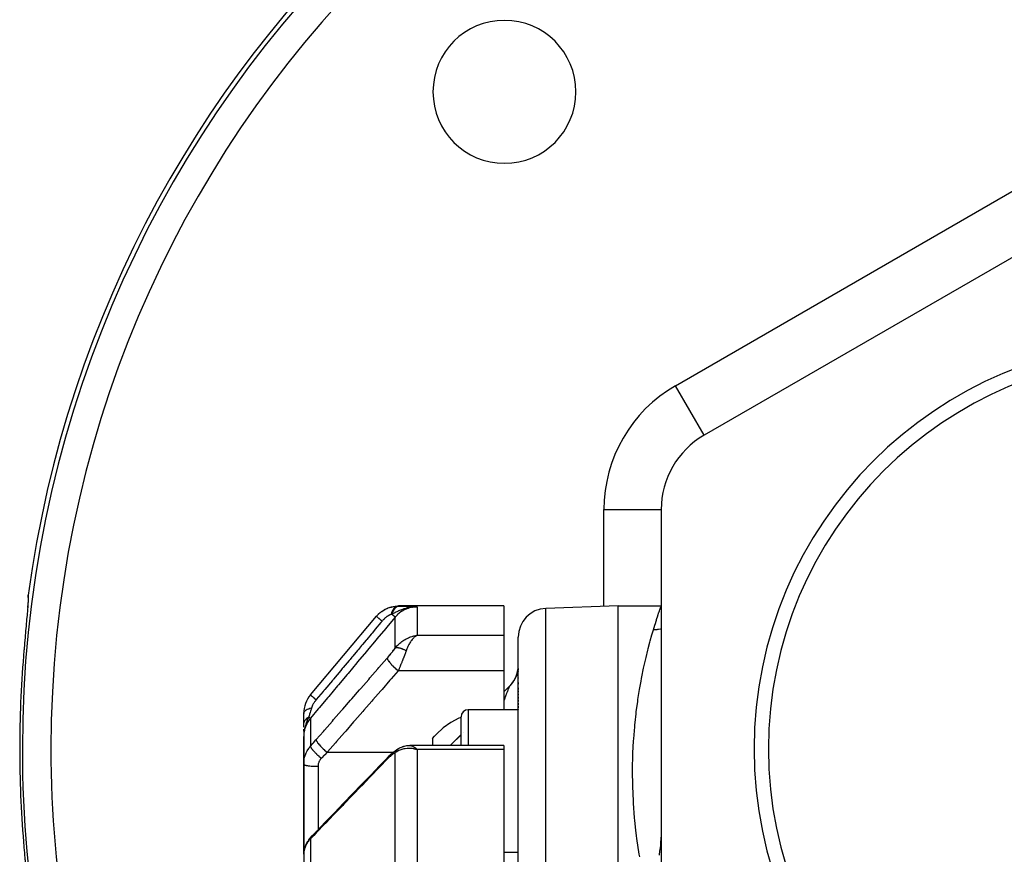
# Model space of a CAD drawing. Units: millimetres. Extents: x -298 to 508, y -338 to 338.
# Drawn here: x -80 to -11, y 33 to 91 of the extents above; entities that cross this region are included whole.
import ezdxf

# ---------------------------------------------------------------- set-up
doc = ezdxf.new("R2010")
doc.units = ezdxf.units.MM
doc.linetypes.add('DASHED', pattern=[9.652, 8.128, -1.524])
doc.layers.add('nevidi', color=4, linetype='DASHED')

msp = doc.modelspace()

# ---------------------------------------------------------------- linework, layer by layer
at = {"color": 2}
for p, q in [((-3, 78.682), (-32, 61.939)), ((-35, 56.743), (-35, 23.257)), ((-79.276, 50.586), (-79.271, 50.527)), ((-46, 50), (-53.373, 50)), ((-52.425, 49.919), (-52.407, 49.92)), ((-52.411, 49.924), (-52.356, 49.926)), ((-52.404, 49.925), (-52.331, 49.928)), ((-52.397, 49.927), (-52.304, 49.93)), ((-52.391, 49.929), (-52.272, 49.932)), ((-52.384, 49.931), (-52.155, 49.936)), ((-52.377, 49.932), (-52.067, 49.937)), ((-52.37, 49.934), (-52.067, 49.937)), ((-52.363, 49.935), (-52.067, 49.937)), ((-52.356, 49.937), (-52.067, 49.937)), ((-52.349, 49.938), (-52.067, 49.937)), ((-52.342, 49.939), (-52.067, 49.937)), ((-52.335, 49.94), (-52.067, 49.937)), ((-52.328, 49.941), (-52.067, 49.937)), ((-52.321, 49.942), (-52.067, 49.937)), ((-52.314, 49.943), (-52.067, 49.937)), ((-52.307, 49.944), (-52.067, 49.937)), ((-52.3, 49.945), (-52.067, 49.937)), ((-52.293, 49.945), (-52.067, 49.937)), ((-52.286, 49.946), (-52.067, 49.937)), ((-52.279, 49.947), (-52.067, 49.937)), ((-52.272, 49.947), (-52.067, 49.937)), ((-52.264, 49.947), (-52.067, 49.937)), ((-52.257, 49.948), (-52.067, 49.937)), ((-46, 50), (-46, 47.944)), ((-38, 50), (-43.07, 49.823)), ((-38, 50), (-35, 50)), ((-38, -20), (-38, 50)), ((-34.999, 50), (-35, 50)), ((-79.352, 49.4), (-79.355, 49.359)), ((-59.532, 43.771), (-54.914, 49.274)), ((-52.302, 47.9), (-52.067, 47.944)), ((-52.297, 47.899), (-52.067, 47.944)), ((-52.293, 47.899), (-52.067, 47.944)), ((-52.288, 47.898), (-52.067, 47.944)), ((-52.284, 47.897), (-52.067, 47.944)), ((-52.279, 47.897), (-52.067, 47.944)), ((-52.275, 47.896), (-52.067, 47.944)), ((-52.27, 47.895), (-52.067, 47.944)), ((-52.266, 47.894), (-52.067, 47.944)), ((-52.261, 47.893), (-52.067, 47.944)), ((-52.257, 47.892), (-52.067, 47.944)), ((-52.252, 47.891), (-52.067, 47.944)), ((-52.248, 47.89), (-52.067, 47.944)), ((-52.243, 47.889), (-52.067, 47.944)), ((-52.239, 47.888), (-52.067, 47.944)), ((-52.234, 47.887), (-52.067, 47.944)), ((-52.23, 47.886), (-52.067, 47.944)), ((-52.225, 47.884), (-52.067, 47.944)), ((-52.221, 47.883), (-52.067, 47.944)), ((-52.216, 47.882), (-52.067, 47.944)), ((-52.212, 47.88), (-52.067, 47.944)), ((-52.207, 47.879), (-52.067, 47.944)), ((-52.203, 47.878), (-52.067, 47.944)), ((-52.198, 47.876), (-52.067, 47.944)), ((-52.194, 47.875), (-52.12, 47.915)), ((-52.189, 47.873), (-52.15, 47.896)), ((-52.155, 47.931), (-52.137, 47.934)), ((-46, 47.944), (-46, 45.464)), ((-45, -20), (-45, 47.824)), ((-45, -20), (-45, 47.824)), ((-46, 45.464), (-46, 42.742)), ((-45.027, 45.497), (-45.037, 45.443)), ((-45.027, 45.497), (-45.037, 45.444)), ((-45.016, 45.576), (-45.019, 45.553)), ((-45, 45.626), (-45, 45.52)), ((-45, 45.626), (-45, 45.52)), ((-45, 45.471), (-45, 45.404)), ((-45, 45.471), (-45, 45.404)), ((-45.152, 45.061), (-45.167, 45.026)), ((-45, 45.282), (-45, 45.273)), ((-45, 45.282), (-45, 45.273)), ((-45, 44.982), (-45, 44.941)), ((-45, 44.982), (-45, 44.941)), ((-45.586, 44.414), (-46, 44)), ((-45.561, 44.438), (-45.586, 44.412)), ((-45.471, 44.537), (-45.505, 44.497)), ((-45.388, 44.642), (-45.422, 44.597)), ((-45.313, 44.752), (-45.343, 44.705)), ((-45, 44.64), (-45, 44.537)), ((-45, 44.64), (-45, 44.537)), ((-45, 44.264), (-45, 44.153)), ((-45, 44.264), (-45, 44.153)), ((-45, 44.065), (-45, 43.962)), ((-45, 44.065), (-45, 43.962)), ((-45, 43.858), (-45, 43.752)), ((-45, 43.858), (-45, 43.752)), ((-45, 43.645), (-45, 43.522)), ((-45, 43.645), (-45, 43.522)), ((-45, 43.427), (-45, 43.316)), ((-45, 43.427), (-45, 43.316)), ((-45, 42.742), (-48.5, 42.742)), ((-45, 43.205), (-45, 43.092)), ((-45, 43.205), (-45, 43.092)), ((-45, 42.979), (-45, 42.865)), ((-45, 42.979), (-45, 42.865)), ((-45, 42.749), (-45, 42.742)), ((-45, 42.749), (-45, 42.742)), ((-60, 41.755), (-60, 42.486)), ((-49, 40.24), (-49, 42.242)), ((-49, 40.24), (-49, 42.242)), ((-60, 41.522), (-60, 41.698)), ((-60, 41.217), (-60, 41.38)), ((-59.999, 41.058), (-60, 40.927)), ((-59.999, 41.051), (-60, 40.927)), ((-59.999, 41.043), (-60, 40.856)), ((-60, 41.035), (-60, 40.856)), ((-60, 41.028), (-60, 40.856)), ((-60, 40.856), (-60, 38.925)), ((-60, 38.925), (-60, 40.856)), ((-59.997, 41.081), (-59.999, 40.933)), ((-59.997, 41.074), (-59.999, 40.927)), ((-59.998, 41.066), (-59.999, 40.927)), ((-59.995, 41.096), (-59.998, 40.962)), ((-59.996, 41.089), (-59.998, 40.945)), ((-59.994, 41.104), (-59.997, 40.991)), ((-59.997, 40.963), (-59.997, 40.959)), ((-59.997, 40.953), (-59.997, 40.951)), ((-59.993, 41.112), (-59.996, 41.004)), ((-59.996, 40.975), (-59.996, 40.97)), ((-59.992, 41.119), (-59.995, 41.02)), ((-59.989, 41.134), (-59.993, 41.04)), ((-59.99, 41.127), (-59.993, 41.04)), ((-59.987, 41.142), (-59.99, 41.091)), ((-59.99, 41.084), (-59.99, 41.083)), ((-59.989, 41.091), (-59.989, 41.085)), ((-59.988, 41.079), (-59.989, 41.065)), ((-59.986, 41.15), (-59.988, 41.112)), ((-59.987, 41.099), (-59.988, 41.092)), ((-59.984, 41.157), (-59.985, 41.138)), ((-59.983, 41.165), (-59.983, 41.153)), ((-51, 40.724), (-50.862, 40.883)), ((-51, 40.724), (-51, 40.24)), ((-49, 41), (-49.76, 40.24)), ((-53.355, 40.035), (-53.334, 40.049)), ((-53.304, 40.066), (-53.295, 40.071)), ((-52.659, 40.235), (-52.565, 40.24)), ((-52.642, 40.234), (-52.58, 40.24)), ((-46, 40.24), (-52.58, 40.24)), ((-52.302, 40.005), (-52.25, 39.994)), ((-52.297, 40.008), (-52.169, 39.977)), ((-52.293, 40.011), (-52.067, 39.953)), ((-52.288, 40.013), (-52.067, 39.953)), ((-52.284, 40.016), (-52.067, 39.953)), ((-52.279, 40.018), (-52.067, 39.953)), ((-52.275, 40.021), (-52.067, 39.953)), ((-52.27, 40.024), (-52.067, 39.953)), ((-52.266, 40.026), (-52.067, 39.953)), ((-52.261, 40.028), (-52.067, 39.953)), ((-52.257, 40.031), (-52.067, 39.953)), ((-52.252, 40.033), (-52.067, 39.953)), ((-52.248, 40.036), (-52.067, 39.953)), ((-52.243, 40.038), (-52.067, 39.953)), ((-52.239, 40.04), (-52.067, 39.953)), ((-52.234, 40.042), (-52.067, 39.953)), ((-52.23, 40.045), (-52.067, 39.953)), ((-52.225, 40.047), (-52.067, 39.953)), ((-52.221, 40.049), (-52.067, 39.953)), ((-52.216, 40.051), (-52.067, 39.953)), ((-52.212, 40.053), (-52.067, 39.953)), ((-52.207, 40.055), (-52.067, 39.953)), ((-52.203, 40.057), (-52.067, 39.953)), ((-52.198, 40.059), (-52.067, 39.953)), ((-52.194, 40.061), (-52.067, 39.953)), ((-52.189, 40.063), (-52.067, 39.953)), ((-46, 40.24), (-46, 39.953)), ((-46, 39.953), (-46, 16.134)), ((-60, 37.742), (-60, 38.925)), ((-60, 38.925), (-60, 37.742)), ((-60, 32.627), (-60, 37.742)), ((-60, 37.742), (-60, 32.627)), ((-59.479, 33.857), (-59.471, 33.866)), ((-59.998, 32.699), (-60, 32.627)), ((-60, 32.627), (-60, 25.153)), ((-45, 32.742), (-46, 32.742))]:
    msp.add_line(p, q, dxfattribs=at)
for points in [[(-79.275, 50.619), (-79.275, 50.504), (-79.281, 50.345), (-79.293, 50.142), (-79.311, 49.897)], [(-79.276, 50.586), (-79.278, 50.603), (-79.279, 50.68), (-79.279, 50.694), (-79.273, 50.76)], [(-54.551, 49.616), (-54.547, 49.619), (-54.542, 49.622), (-54.337, 49.752), (-54.332, 49.755), (-54.327, 49.758), (-54.106, 49.861), (-54.101, 49.863), (-54.096, 49.865), (-53.864, 49.939), (-53.858, 49.94), (-53.853, 49.941), (-53.613, 49.985), (-53.608, 49.986), (-53.602, 49.987), (-53.373, 50)], [(-52.155, 49.935), (-52.272, 49.932), (-52.324, 49.929)], [(-79.357, 49.353), (-79.383, 49.049), (-79.388, 48.997), (-79.417, 48.669), (-79.422, 48.614), (-79.423, 48.595), (-79.452, 48.267), (-79.458, 48.209), (-79.49, 47.841), (-79.495, 47.781), (-79.528, 47.402), (-79.533, 47.34), (-79.566, 46.955), (-79.571, 46.891), (-79.603, 46.504)], [(-54.747, 49.453), (-54.743, 49.457), (-54.739, 49.46), (-54.7, 49.493)], [(-52.067, 47.944), (-52.107, 47.923), (-52.152, 47.896), (-52.186, 47.872)], [(-45.185, 44.987), (-45.208, 44.939), (-45.245, 44.867), (-45.271, 44.821), (-45.293, 44.783)], [(-45.089, 45.237), (-45.105, 45.186), (-45.133, 45.11)], [(-45.054, 45.366), (-45.067, 45.314), (-45.075, 45.284)], [(-45.471, 44.537), (-45.506, 44.497), (-45.561, 44.438), (-45.586, 44.412)], [(-45.313, 44.752), (-45.342, 44.708), (-45.388, 44.642), (-45.42, 44.599), (-45.452, 44.56)], [(-49, 42.206), (-49.145, 42.152), (-49.718, 41.849), (-50.245, 41.477), (-50.718, 41.041), (-50.862, 40.883)], [(-59.991, 41.08), (-59.997, 40.992), (-59.999, 40.927)], [(-54.104, 39.432), (-54.033, 39.504), (-53.957, 39.578), (-53.882, 39.647), (-53.757, 39.755), (-53.683, 39.816), (-53.612, 39.871), (-53.481, 39.962), (-53.414, 40.004), (-53.331, 40.051)], [(-53.295, 40.071), (-53.289, 40.074), (-53.273, 40.082), (-53.271, 40.083), (-53.242, 40.096)], [(-53.242, 40.096), (-53.09, 40.155), (-53.062, 40.166), (-53.034, 40.176), (-53.005, 40.184), (-52.976, 40.191), (-52.947, 40.196), (-52.781, 40.227), (-52.757, 40.23), (-52.733, 40.233), (-52.708, 40.235), (-52.684, 40.236), (-52.546, 40.236)], [(-52.067, 39.953), (-52.155, 39.974), (-52.236, 39.991), (-52.305, 40.003)], [(-59.073, 34.272), (-58.492, 34.874), (-57.858, 35.534), (-57.223, 36.193), (-56.588, 36.852), (-55.953, 37.511), (-55.319, 38.17), (-54.684, 38.83), (-54.104, 39.432)], [(-35, 34.826), (-35.001, 34.544), (-35.009, 34.152), (-35.01, 34.12), (-35.011, 34.096), (-35.035, 33.58), (-35.036, 33.565), (-35.055, 33.303), (-35.08, 33.043), (-35.086, 32.986), (-35.132, 32.631), (-35.141, 32.571)], [(-59.479, 33.857), (-59.531, 33.801), (-59.589, 33.734), (-59.643, 33.665), (-59.693, 33.595)], [(-59.471, 33.866), (-59.272, 34.067), (-59.073, 34.272)], [(-79.603, 33.496), (-79.576, 33.172), (-79.571, 33.109), (-79.538, 32.723), (-79.533, 32.66), (-79.5, 32.28), (-79.495, 32.219), (-79.463, 31.85), (-79.458, 31.791), (-79.427, 31.441), (-79.423, 31.405), (-79.422, 31.386), (-79.392, 31.056), (-79.388, 31.003), (-79.361, 30.695), (-79.357, 30.647)], [(-59.726, 33.546), (-59.772, 33.471), (-59.813, 33.395), (-59.85, 33.317), (-59.882, 33.238), (-59.905, 33.175), (-59.932, 33.094), (-59.955, 33.012), (-59.972, 32.929), (-59.984, 32.846)]]:
    msp.add_lwpolyline(points, dxfattribs=at)
for centre, radius, start, end in [((0, 40), 80, 7.72979, 172.27021), ((-45.962, 85.962), 5, 0, 180), ((-45.962, 85.962), 5, 180, 0), ((0, 40), 28.5, 0, 180), ((0, 40), 27.5, 0, 180), ((-29, 56.743), 6, 120, 180), ((-43, 47.824), 2, 92, 180), ((-47, 45.828), 2, 315, 352.05253), ((-58, 42.486), 2, 140, 180), ((-48.5, 42.242), 0.5, 90, 180), ((0, 40), 28.5, 180, 0), ((0, 40), 27.5, 180, 0)]:
    msp.add_arc(centre, radius, start, end, dxfattribs=at)
at = {"layer": 'nevidi', "color": 7, "linetype": 'Continuous'}
for p, q in [((-34, 65.403), (-5, 82.147)), ((-32, 61.939), (-34, 65.403)), ((-39, 49.965), (-39, 56.743)), ((-39, 56.743), (-35, 56.743)), ((-52.067, 49.937), (-52.067, 47.944)), ((-43.07, -20), (-43.07, 49.823)), ((-53.599, 47.059), (-53.599, 49.222)), ((-52.137, 47.934), (-52.067, 47.944)), ((-52.067, 47.944), (-46, 47.944)), ((-46, 45.464), (-53.391, 45.464)), ((-45.588, 44.409), (-45.594, 44.4)), ((-45.586, 44.412), (-45.586, 44.414)), ((-48.5, 42.742), (-48.5, 40.24)), ((-59.532, 42.144), (-59.532, 40.182)), ((-59.999, 40.927), (-60, 40.856)), ((-48.846, 41.142), (-48.842, 41.146)), ((-52.102, 39.988), (-52.067, 39.953)), ((-52.067, 39.953), (-52.067, 31.545)), ((-46, 39.953), (-52.067, 39.953)), ((-58.36, 39.76), (-53.749, 39.76)), ((-53.599, 31.049), (-53.599, 39.738)), ((-59, 38.786), (-59, 37.742)), ((-59, 37.742), (-59, 34.347)), ((-59.532, 33.711), (-59.532, 26.168)), ((-59.997, 32.711), (-59.998, 32.699)), ((-59.962, 32.952), (-59.977, 32.88)), ((-59.94, 33.035), (-59.959, 32.964))]:
    msp.add_line(p, q, dxfattribs=at)
for points in [[(-79.273, 50.76), (-79.269, 50.71), (-79.268, 50.697), (-79.268, 50.599), (-79.268, 50.58), (-79.274, 50.443), (-79.275, 50.418), (-79.285, 50.243), (-79.288, 50.211), (-79.303, 49.999), (-79.306, 49.962), (-79.326, 49.718), (-79.329, 49.676), (-79.352, 49.4), (-79.357, 49.353)], [(-54.914, 49.274), (-54.879, 49.315), (-54.874, 49.321), (-54.824, 49.375), (-54.818, 49.381), (-54.811, 49.388), (-54.766, 49.433), (-54.76, 49.438), (-54.753, 49.445), (-54.706, 49.488), (-54.7, 49.493), (-54.644, 49.54), (-54.638, 49.545), (-54.62, 49.559), (-54.58, 49.59), (-54.574, 49.595), (-54.557, 49.607), (-54.514, 49.637), (-54.508, 49.641), (-54.447, 49.681), (-54.441, 49.685), (-54.406, 49.706), (-54.378, 49.723), (-54.371, 49.726), (-54.342, 49.743), (-54.308, 49.761), (-54.301, 49.765), (-54.237, 49.796), (-54.23, 49.8), (-54.171, 49.826), (-54.165, 49.828), (-54.158, 49.831), (-54.111, 49.85), (-54.092, 49.857), (-54.086, 49.86), (-54.02, 49.883), (-54.013, 49.885), (-53.946, 49.906), (-53.94, 49.908), (-53.918, 49.914), (-53.873, 49.925), (-53.87, 49.926), (-53.866, 49.927), (-53.8, 49.942), (-53.793, 49.944), (-53.728, 49.956), (-53.721, 49.957), (-53.655, 49.967), (-53.65, 49.967), (-53.648, 49.968), (-53.62, 49.971), (-53.584, 49.975), (-53.577, 49.976), (-53.514, 49.98), (-53.507, 49.981), (-53.444, 49.983), (-53.437, 49.983), (-53.386, 49.984)], [(-53.386, 49.984), (-53.397, 49.983), (-53.449, 49.975), (-53.45, 49.975), (-53.468, 49.97), (-53.519, 49.951), (-53.52, 49.95), (-53.537, 49.942), (-53.587, 49.911), (-53.588, 49.91), (-53.604, 49.898), (-53.651, 49.857), (-53.653, 49.855), (-53.668, 49.839), (-53.712, 49.788), (-53.713, 49.786), (-53.727, 49.767), (-53.767, 49.706), (-53.768, 49.704), (-53.781, 49.682), (-53.816, 49.613), (-53.817, 49.611), (-53.828, 49.586), (-53.858, 49.51), (-53.859, 49.507), (-53.868, 49.48), (-53.89, 49.407)], [(-53.331, 49.982), (-53.333, 49.981), (-53.356, 49.979), (-53.358, 49.978), (-53.381, 49.974), (-53.382, 49.974), (-53.382, 49.974), (-53.383, 49.973), (-53.407, 49.967), (-53.409, 49.967), (-53.432, 49.959), (-53.434, 49.958), (-53.453, 49.95), (-53.455, 49.949), (-53.457, 49.948), (-53.459, 49.948), (-53.481, 49.936), (-53.483, 49.935), (-53.506, 49.923), (-53.507, 49.921), (-53.523, 49.911), (-53.525, 49.91), (-53.53, 49.907), (-53.531, 49.906), (-53.553, 49.89), (-53.555, 49.889), (-53.576, 49.871), (-53.578, 49.869), (-53.59, 49.858), (-53.592, 49.857), (-53.599, 49.85), (-53.6, 49.849), (-53.621, 49.828), (-53.622, 49.827), (-53.642, 49.804), (-53.644, 49.803), (-53.653, 49.792), (-53.654, 49.79), (-53.663, 49.779), (-53.665, 49.777), (-53.683, 49.752), (-53.685, 49.75), (-53.703, 49.724), (-53.704, 49.722), (-53.71, 49.712), (-53.712, 49.71), (-53.722, 49.694), (-53.723, 49.692), (-53.74, 49.663), (-53.741, 49.661), (-53.757, 49.631), (-53.758, 49.629), (-53.762, 49.622), (-53.763, 49.619), (-53.773, 49.597), (-53.775, 49.595), (-53.789, 49.563), (-53.79, 49.561), (-53.804, 49.527), (-53.805, 49.525), (-53.806, 49.521), (-53.807, 49.519), (-53.818, 49.491), (-53.819, 49.488), (-53.831, 49.453), (-53.831, 49.451), (-53.84, 49.423)], [(-52.324, 49.929), (-52.418, 49.919), (-52.43, 49.918), (-52.495, 49.909), (-52.622, 49.888), (-52.681, 49.876), (-52.718, 49.868), (-52.771, 49.855), (-52.775, 49.854), (-52.94, 49.809), (-53.003, 49.789), (-53.09, 49.759), (-53.09, 49.759), (-53.164, 49.732), (-53.294, 49.68), (-53.372, 49.647), (-53.374, 49.647), (-53.389, 49.64), (-53.491, 49.594), (-53.557, 49.563), (-53.618, 49.533), (-53.624, 49.53), (-53.626, 49.529), (-53.792, 49.447), (-53.794, 49.446), (-53.84, 49.423)], [(-52.067, 49.937), (-52.155, 49.936), (-52.272, 49.927), (-52.286, 49.925), (-52.415, 49.907), (-52.492, 49.892), (-52.506, 49.889), (-52.669, 49.845), (-52.706, 49.832), (-52.72, 49.828), (-52.913, 49.75), (-52.913, 49.75), (-52.926, 49.743), (-53.11, 49.644), (-53.122, 49.636), (-53.142, 49.624), (-53.293, 49.517), (-53.305, 49.508), (-53.353, 49.469), (-53.461, 49.371), (-53.471, 49.361), (-53.542, 49.288), (-53.599, 49.222)], [(-53.373, 50), (-53.376, 49.997), (-53.376, 49.996), (-53.385, 49.985), (-53.386, 49.984)], [(-53.386, 49.984), (-53.353, 49.983), (-53.35, 49.983), (-53.317, 49.983), (-53.314, 49.982)], [(-53.314, 49.982), (-53.152, 49.979), (-53.085, 49.978), (-52.919, 49.974), (-52.857, 49.972), (-52.702, 49.967), (-52.644, 49.965), (-52.5, 49.96), (-52.444, 49.957), (-52.307, 49.951), (-52.252, 49.948), (-52.121, 49.941), (-52.067, 49.937)], [(-35.544, 48.325), (-35.443, 48.658), (-35.439, 48.672), (-35.431, 48.698), (-35.332, 49.011), (-35.321, 49.046), (-35.235, 49.311), (-35.225, 49.341), (-35.153, 49.558), (-35.145, 49.581), (-35.116, 49.667), (-35.087, 49.75), (-35.081, 49.768), (-35.039, 49.888), (-35.035, 49.9), (-35.01, 49.972), (-35.008, 49.978), (-35, 50)], [(-53.599, 49.222), (-54.208, 48.496), (-54.267, 48.426), (-54.882, 47.692), (-54.94, 47.622), (-55.555, 46.889), (-55.614, 46.819), (-56.229, 46.085), (-56.287, 46.015), (-56.903, 45.281), (-56.961, 45.212), (-57.576, 44.478), (-57.635, 44.408), (-58.25, 43.674), (-58.309, 43.604), (-58.924, 42.87), (-58.982, 42.801), (-59.532, 42.144)], [(-54.516, 48.939), (-54.547, 48.901), (-54.607, 48.83), (-54.997, 48.366), (-55.054, 48.297), (-55.222, 48.097), (-55.281, 48.027), (-55.586, 47.663), (-55.643, 47.595), (-55.897, 47.292), (-55.955, 47.223), (-56.175, 46.961), (-56.232, 46.892), (-56.571, 46.488), (-56.629, 46.42), (-56.764, 46.258), (-56.821, 46.19), (-57.246, 45.683), (-57.302, 45.616), (-57.353, 45.555), (-57.411, 45.487), (-57.921, 44.878), (-57.942, 44.854), (-57.976, 44.813), (-58, 44.785), (-58.532, 44.151), (-58.589, 44.082), (-58.597, 44.073), (-58.65, 44.009), (-59.121, 43.448), (-59.132, 43.435)], [(-54.914, 49.274), (-54.912, 49.272), (-54.91, 49.27), (-54.909, 49.269), (-54.899, 49.261), (-54.894, 49.257), (-54.892, 49.255), (-54.875, 49.241), (-54.867, 49.234), (-54.864, 49.232), (-54.84, 49.212), (-54.83, 49.203), (-54.826, 49.2), (-54.795, 49.174), (-54.782, 49.163), (-54.778, 49.159), (-54.74, 49.128), (-54.725, 49.115), (-54.72, 49.111), (-54.677, 49.075), (-54.66, 49.06), (-54.654, 49.055), (-54.606, 49.015), (-54.587, 48.999), (-54.58, 48.994), (-54.528, 48.949), (-54.516, 48.939)], [(-53.89, 49.407), (-53.906, 49.401), (-53.908, 49.4), (-53.931, 49.392), (-53.933, 49.391), (-53.956, 49.382), (-53.958, 49.381), (-53.982, 49.37), (-53.984, 49.369), (-54.008, 49.358), (-54.011, 49.356), (-54.036, 49.344), (-54.038, 49.342), (-54.048, 49.337), (-54.063, 49.328), (-54.066, 49.327), (-54.091, 49.312), (-54.094, 49.31), (-54.12, 49.294), (-54.123, 49.292), (-54.148, 49.275), (-54.151, 49.273), (-54.177, 49.255), (-54.18, 49.253), (-54.18, 49.253), (-54.207, 49.234), (-54.21, 49.232), (-54.236, 49.211), (-54.239, 49.209), (-54.265, 49.188), (-54.268, 49.185), (-54.295, 49.163), (-54.298, 49.161), (-54.324, 49.137), (-54.327, 49.135), (-54.353, 49.111), (-54.356, 49.108), (-54.382, 49.084), (-54.385, 49.081), (-54.41, 49.055), (-54.413, 49.053), (-54.438, 49.026), (-54.441, 49.023), (-54.466, 48.997), (-54.468, 48.994), (-54.493, 48.966), (-54.495, 48.963), (-54.516, 48.939)], [(-53.84, 49.423), (-53.842, 49.423), (-53.862, 49.416), (-53.863, 49.416), (-53.865, 49.415), (-53.889, 49.407), (-53.89, 49.407)], [(-53.84, 49.423), (-53.838, 49.422), (-53.777, 49.371), (-53.774, 49.368), (-53.771, 49.366), (-53.768, 49.363), (-53.717, 49.32), (-53.714, 49.318), (-53.712, 49.316), (-53.71, 49.314), (-53.669, 49.28), (-53.666, 49.278), (-53.665, 49.276), (-53.663, 49.275), (-53.633, 49.25), (-53.631, 49.248), (-53.63, 49.247), (-53.628, 49.246), (-53.609, 49.23), (-53.608, 49.229), (-53.608, 49.229), (-53.607, 49.228), (-53.6, 49.222), (-53.599, 49.222)], [(-36.5, 32.439), (-36.533, 32.635), (-36.696, 33.728), (-36.72, 33.919), (-36.768, 34.31), (-36.839, 34.982), (-36.856, 35.168), (-36.935, 36.197), (-36.945, 36.377), (-36.987, 37.364), (-36.991, 37.536), (-37, 38.352), (-37, 38.48), (-36.999, 38.644), (-36.979, 39.547), (-36.974, 39.703), (-36.929, 40.565), (-36.919, 40.715), (-36.853, 41.534), (-36.84, 41.676), (-36.824, 41.84), (-36.756, 42.455), (-36.74, 42.589), (-36.642, 43.326), (-36.623, 43.453), (-36.513, 44.148), (-36.493, 44.268), (-36.408, 44.74), (-36.374, 44.92), (-36.353, 45.032), (-36.229, 45.64), (-36.206, 45.744), (-36.08, 46.306), (-36.057, 46.402), (-35.931, 46.917), (-35.909, 47.005), (-35.904, 47.025), (-35.786, 47.472), (-35.765, 47.551), (-35.647, 47.972), (-35.627, 48.042), (-35.544, 48.325)], [(-34.998, 48.393), (-35.005, 48.391), (-35.013, 48.389), (-35.049, 48.38), (-35.052, 48.379), (-35.197, 48.35), (-35.237, 48.344), (-35.264, 48.341), (-35.309, 48.335), (-35.384, 48.329), (-35.425, 48.327), (-35.527, 48.324), (-35.544, 48.325)], [(-53.599, 47.059), (-53.542, 47.13), (-53.48, 47.201), (-53.422, 47.261), (-53.353, 47.329), (-53.278, 47.397), (-53.217, 47.448), (-53.142, 47.506), (-53.063, 47.562), (-52.998, 47.605), (-52.913, 47.657), (-52.837, 47.698), (-52.771, 47.732), (-52.669, 47.779), (-52.607, 47.805), (-52.54, 47.83), (-52.415, 47.871), (-52.374, 47.883), (-52.305, 47.901), (-52.155, 47.931)], [(-52.186, 47.872), (-52.232, 47.837), (-52.27, 47.805), (-52.304, 47.773), (-52.354, 47.722), (-52.386, 47.687), (-52.419, 47.647), (-52.472, 47.579), (-52.5, 47.54), (-52.533, 47.492), (-52.584, 47.411), (-52.611, 47.364), (-52.642, 47.308), (-52.687, 47.22), (-52.716, 47.16), (-52.745, 47.096), (-52.781, 47.009), (-52.813, 46.926), (-52.833, 46.871)], [(-54.157, 46.355), (-54.105, 46.415), (-54.097, 46.425), (-54.039, 46.494), (-54.03, 46.504), (-53.973, 46.573), (-53.964, 46.584), (-53.907, 46.654), (-53.899, 46.664), (-53.842, 46.735), (-53.834, 46.745), (-53.78, 46.816), (-53.771, 46.826), (-53.718, 46.896), (-53.71, 46.907), (-53.659, 46.977), (-53.651, 46.987), (-53.601, 47.056), (-53.599, 47.059)], [(-53.599, 47.059), (-53.59, 47.064), (-53.588, 47.065), (-53.573, 47.071), (-53.571, 47.072), (-53.567, 47.073), (-53.563, 47.074), (-53.555, 47.077), (-53.553, 47.077), (-53.535, 47.082), (-53.534, 47.082), (-53.523, 47.084), (-53.519, 47.084), (-53.514, 47.085), (-53.513, 47.085), (-53.492, 47.087), (-53.491, 47.087), (-53.473, 47.088), (-53.469, 47.088), (-53.468, 47.088), (-53.467, 47.088), (-53.445, 47.088), (-53.443, 47.088), (-53.419, 47.087), (-53.417, 47.086), (-53.411, 47.086), (-53.392, 47.084), (-53.39, 47.084), (-53.365, 47.08), (-53.362, 47.08), (-53.355, 47.079), (-53.349, 47.078), (-53.336, 47.075), (-53.334, 47.075), (-53.306, 47.069), (-53.304, 47.068), (-53.289, 47.065), (-53.282, 47.063), (-53.276, 47.061), (-53.273, 47.061), (-53.244, 47.053), (-53.242, 47.052), (-53.218, 47.045), (-53.212, 47.043), (-53.211, 47.043), (-53.21, 47.042), (-53.179, 47.032), (-53.177, 47.031), (-53.146, 47.02), (-53.143, 47.019), (-53.136, 47.017), (-53.111, 47.007), (-53.109, 47.006), (-53.077, 46.993), (-53.074, 46.992), (-53.066, 46.988), (-53.058, 46.985), (-53.042, 46.978), (-53.039, 46.977), (-53.006, 46.962), (-53.004, 46.96), (-52.986, 46.952), (-52.978, 46.948), (-52.971, 46.945), (-52.968, 46.943), (-52.935, 46.927), (-52.932, 46.925), (-52.905, 46.911), (-52.898, 46.907), (-52.897, 46.907), (-52.896, 46.906), (-52.862, 46.888), (-52.859, 46.886), (-52.833, 46.871)], [(-52.833, 46.871), (-52.865, 46.783), (-52.878, 46.748), (-52.885, 46.728), (-52.937, 46.588), (-52.944, 46.567), (-52.953, 46.544), (-52.997, 46.427), (-53.005, 46.407), (-53.048, 46.296), (-53.06, 46.266), (-53.068, 46.245), (-53.124, 46.104), (-53.133, 46.083), (-53.148, 46.044), (-53.19, 45.942), (-53.198, 45.922), (-53.252, 45.79), (-53.256, 45.783), (-53.264, 45.762), (-53.322, 45.625), (-53.331, 45.604), (-53.358, 45.541), (-53.389, 45.469), (-53.391, 45.464)], [(-59.126, 40.651), (-58.628, 41.223), (-58.546, 41.317), (-57.993, 41.951), (-57.911, 42.046), (-57.359, 42.68), (-57.276, 42.774), (-56.724, 43.409), (-56.642, 43.503), (-56.089, 44.137), (-56.007, 44.232), (-55.454, 44.866), (-55.372, 44.96), (-54.82, 45.595), (-54.737, 45.689), (-54.185, 46.323), (-54.157, 46.355)], [(-54.157, 46.355), (-54.154, 46.324), (-54.153, 46.32), (-54.152, 46.316), (-54.137, 46.275), (-54.135, 46.27), (-54.133, 46.265), (-54.107, 46.216), (-54.104, 46.21), (-54.1, 46.204), (-54.064, 46.148), (-54.059, 46.141), (-54.055, 46.135), (-54.009, 46.073), (-54.003, 46.066), (-53.998, 46.059), (-53.942, 45.992), (-53.936, 45.984), (-53.929, 45.976), (-53.866, 45.906), (-53.858, 45.897), (-53.851, 45.89), (-53.781, 45.817), (-53.773, 45.808), (-53.765, 45.8), (-53.689, 45.726), (-53.68, 45.717), (-53.672, 45.709), (-53.592, 45.636), (-53.582, 45.627), (-53.574, 45.619), (-53.491, 45.547), (-53.481, 45.538), (-53.472, 45.531), (-53.391, 45.464)], [(-53.391, 45.464), (-53.889, 44.893), (-53.971, 44.798), (-54.524, 44.164), (-54.606, 44.07), (-55.159, 43.435), (-55.241, 43.341), (-55.794, 42.707), (-55.876, 42.612), (-56.428, 41.978), (-56.51, 41.884), (-57.063, 41.249), (-57.145, 41.155), (-57.698, 40.521), (-57.78, 40.426), (-58.333, 39.792), (-58.36, 39.76)], [(-46, 43.997), (-45.682, 44.316), (-45.586, 44.412)], [(-45.595, 44.399), (-45.603, 44.386), (-45.604, 44.384), (-45.612, 44.368), (-45.614, 44.366), (-45.617, 44.359), (-45.622, 44.349), (-45.623, 44.346), (-45.625, 44.343), (-45.635, 44.321), (-45.637, 44.317), (-45.649, 44.291), (-45.651, 44.287), (-45.663, 44.258), (-45.665, 44.253), (-45.677, 44.227), (-45.679, 44.221), (-45.681, 44.216), (-45.692, 44.192), (-45.696, 44.181), (-45.698, 44.175), (-45.714, 44.137), (-45.717, 44.131), (-45.733, 44.091), (-45.735, 44.085), (-45.753, 44.042), (-45.755, 44.035), (-45.76, 44.023), (-45.773, 43.99), (-45.776, 43.983), (-45.795, 43.935), (-45.795, 43.935), (-45.798, 43.928), (-45.817, 43.878), (-45.82, 43.87), (-45.84, 43.818), (-45.843, 43.81), (-45.864, 43.756), (-45.866, 43.75), (-45.867, 43.748), (-45.888, 43.692), (-45.891, 43.684), (-45.913, 43.626), (-45.916, 43.618), (-45.933, 43.574), (-45.939, 43.559), (-45.942, 43.55), (-45.965, 43.489), (-45.968, 43.48), (-45.991, 43.419), (-45.993, 43.414), (-45.995, 43.409), (-46, 43.395)], [(-59.532, 43.771), (-59.532, 43.771), (-59.528, 43.768), (-59.527, 43.767), (-59.526, 43.766), (-59.513, 43.755), (-59.511, 43.754), (-59.509, 43.751), (-59.487, 43.733), (-59.485, 43.731), (-59.48, 43.727), (-59.45, 43.702), (-59.447, 43.7), (-59.441, 43.695), (-59.403, 43.663), (-59.399, 43.66), (-59.393, 43.654), (-59.347, 43.616), (-59.342, 43.612), (-59.334, 43.605), (-59.282, 43.561), (-59.277, 43.556), (-59.268, 43.549), (-59.209, 43.5), (-59.203, 43.495), (-59.194, 43.487), (-59.132, 43.435)], [(-59.132, 43.435), (-59.162, 43.398), (-59.166, 43.393), (-59.2, 43.349), (-59.203, 43.344), (-59.229, 43.309), (-59.235, 43.3), (-59.239, 43.295), (-59.269, 43.251), (-59.272, 43.246), (-59.301, 43.201), (-59.303, 43.196), (-59.306, 43.191), (-59.33, 43.151), (-59.333, 43.146), (-59.357, 43.101), (-59.36, 43.097), (-59.382, 43.052), (-59.384, 43.047), (-59.404, 43.004), (-59.406, 42.999), (-59.418, 42.971), (-59.424, 42.957), (-59.426, 42.952), (-59.441, 42.911), (-59.443, 42.906), (-59.445, 42.9), (-59.455, 42.867)], [(-60, 42.486), (-59.995, 42.527), (-59.994, 42.534), (-59.993, 42.536), (-59.975, 42.579), (-59.972, 42.586), (-59.971, 42.588), (-59.941, 42.631), (-59.935, 42.637), (-59.933, 42.639), (-59.891, 42.68), (-59.884, 42.686), (-59.881, 42.688), (-59.828, 42.726), (-59.819, 42.732), (-59.816, 42.733), (-59.752, 42.768), (-59.741, 42.773), (-59.737, 42.775), (-59.664, 42.806), (-59.652, 42.811), (-59.648, 42.812), (-59.566, 42.839), (-59.552, 42.843), (-59.548, 42.844), (-59.459, 42.866), (-59.455, 42.867)], [(-59.455, 42.867), (-59.491, 42.752), (-59.502, 42.718), (-59.507, 42.701), (-59.525, 42.645), (-59.553, 42.554), (-59.554, 42.552), (-59.559, 42.536), (-59.594, 42.42), (-59.602, 42.395), (-59.607, 42.38), (-59.608, 42.376), (-59.647, 42.25), (-59.649, 42.243)], [(-60, 41.698), (-60, 41.717), (-60, 41.718), (-59.998, 41.747), (-59.998, 41.748), (-59.996, 41.759), (-59.996, 41.762), (-59.994, 41.777), (-59.994, 41.779), (-59.988, 41.807), (-59.988, 41.809), (-59.983, 41.828), (-59.983, 41.831), (-59.981, 41.837), (-59.981, 41.839), (-59.972, 41.867), (-59.971, 41.868), (-59.961, 41.896), (-59.961, 41.897), (-59.96, 41.898), (-59.96, 41.9), (-59.948, 41.925), (-59.948, 41.927), (-59.934, 41.954), (-59.933, 41.955), (-59.929, 41.963), (-59.928, 41.966), (-59.918, 41.982), (-59.917, 41.983), (-59.901, 42.009), (-59.9, 42.011), (-59.888, 42.027), (-59.886, 42.029), (-59.881, 42.036), (-59.88, 42.038), (-59.86, 42.063), (-59.859, 42.064), (-59.839, 42.088), (-59.838, 42.089), (-59.837, 42.09), (-59.837, 42.09), (-59.814, 42.114), (-59.813, 42.115), (-59.789, 42.138), (-59.787, 42.139), (-59.782, 42.144), (-59.779, 42.147), (-59.762, 42.162), (-59.76, 42.163), (-59.734, 42.184), (-59.732, 42.185), (-59.717, 42.197), (-59.714, 42.199), (-59.704, 42.206), (-59.703, 42.207), (-59.674, 42.227), (-59.672, 42.228), (-59.649, 42.243)], [(-59.532, 42.144), (-59.624, 42.026), (-59.666, 41.965), (-59.672, 41.956), (-59.756, 41.815), (-59.785, 41.76), (-59.79, 41.751), (-59.862, 41.588), (-59.879, 41.541), (-59.883, 41.532), (-59.938, 41.351), (-59.947, 41.313), (-59.95, 41.303), (-59.984, 41.105), (-59.988, 41.079), (-59.989, 41.069), (-60, 40.856)], [(-59.649, 42.243), (-59.703, 42.127), (-59.727, 42.074), (-59.75, 42.02), (-59.75, 42.019), (-59.76, 41.996), (-59.773, 41.965), (-59.812, 41.862), (-59.828, 41.82), (-59.839, 41.787), (-59.849, 41.759), (-59.86, 41.725), (-59.889, 41.63), (-59.902, 41.583), (-59.91, 41.552), (-59.912, 41.542), (-59.929, 41.474), (-59.937, 41.438), (-59.961, 41.316), (-59.965, 41.292), (-59.971, 41.25), (-59.972, 41.241), (-59.982, 41.171), (-59.985, 41.143), (-59.991, 41.08)], [(-59.649, 42.243), (-59.645, 42.239), (-59.64, 42.235), (-59.604, 42.205), (-59.602, 42.203), (-59.598, 42.2), (-59.594, 42.196), (-59.567, 42.174), (-59.565, 42.172), (-59.563, 42.17), (-59.56, 42.168), (-59.543, 42.153), (-59.542, 42.152), (-59.541, 42.152), (-59.539, 42.15), (-59.532, 42.145), (-59.532, 42.144)], [(-59.532, 40.182), (-59.356, 40.386), (-59.329, 40.417), (-59.148, 40.626), (-59.126, 40.651)], [(-59.126, 40.651), (-59.123, 40.62), (-59.122, 40.616), (-59.121, 40.615), (-59.106, 40.571), (-59.104, 40.566), (-59.103, 40.565), (-59.076, 40.512), (-59.073, 40.506), (-59.072, 40.505), (-59.033, 40.444), (-59.028, 40.438), (-59.027, 40.436), (-58.977, 40.369), (-58.972, 40.362), (-58.971, 40.36), (-58.911, 40.287), (-58.905, 40.28), (-58.903, 40.278), (-58.834, 40.201), (-58.827, 40.194), (-58.826, 40.192), (-58.749, 40.112), (-58.742, 40.104), (-58.74, 40.102), (-58.657, 40.021), (-58.649, 40.014), (-58.647, 40.012), (-58.56, 39.931), (-58.551, 39.923), (-58.549, 39.921), (-58.459, 39.842), (-58.45, 39.835), (-58.447, 39.833), (-58.36, 39.76)], [(-49.743, 40.24), (-49.708, 40.276), (-49, 40.987)], [(-60, 38.925), (-59.999, 38.996), (-59.998, 39.01), (-59.992, 39.096), (-59.991, 39.11), (-59.984, 39.169), (-59.981, 39.195), (-59.979, 39.209), (-59.964, 39.293), (-59.962, 39.307), (-59.943, 39.39), (-59.939, 39.404), (-59.938, 39.409), (-59.916, 39.487), (-59.912, 39.5), (-59.884, 39.582), (-59.88, 39.595), (-59.862, 39.641), (-59.848, 39.675), (-59.842, 39.688), (-59.806, 39.766), (-59.8, 39.778), (-59.76, 39.854), (-59.756, 39.861), (-59.753, 39.867), (-59.71, 39.94), (-59.702, 39.952), (-59.655, 40.023), (-59.647, 40.035), (-59.624, 40.067), (-59.595, 40.104), (-59.587, 40.115), (-59.532, 40.182)], [(-59.532, 40.182), (-59.532, 40.181), (-59.526, 40.154), (-59.525, 40.152), (-59.525, 40.151), (-59.524, 40.149), (-59.508, 40.114), (-59.504, 40.107), (-59.504, 40.107), (-59.504, 40.106), (-59.479, 40.066), (-59.474, 40.058), (-59.471, 40.054), (-59.47, 40.052), (-59.44, 40.01), (-59.433, 40.001), (-59.426, 39.992), (-59.425, 39.99), (-59.391, 39.948), (-59.383, 39.938), (-59.369, 39.922), (-59.368, 39.921), (-59.333, 39.88), (-59.324, 39.87), (-59.302, 39.846), (-59.301, 39.845), (-59.266, 39.808), (-59.256, 39.796), (-59.226, 39.765), (-59.224, 39.764), (-59.192, 39.731), (-59.181, 39.72), (-59.141, 39.681), (-59.139, 39.679), (-59.112, 39.653), (-59.099, 39.641), (-59.05, 39.594), (-59.048, 39.592), (-59.027, 39.572), (-59.013, 39.56), (-58.955, 39.507), (-58.953, 39.505), (-58.938, 39.492), (-58.924, 39.48), (-58.856, 39.421), (-58.854, 39.419), (-58.846, 39.413), (-58.832, 39.401), (-58.766, 39.346)], [(-53.599, 39.738), (-53.588, 39.762), (-53.587, 39.765), (-53.571, 39.795), (-53.571, 39.796), (-53.57, 39.797), (-53.567, 39.803), (-53.553, 39.826), (-53.552, 39.828), (-53.534, 39.856), (-53.532, 39.859), (-53.528, 39.865), (-53.523, 39.871), (-53.513, 39.885), (-53.511, 39.887), (-53.491, 39.913), (-53.489, 39.915), (-53.478, 39.927), (-53.473, 39.933), (-53.467, 39.939), (-53.465, 39.941), (-53.443, 39.964), (-53.441, 39.966), (-53.423, 39.983), (-53.417, 39.988), (-53.415, 39.989), (-53.39, 40.01), (-53.388, 40.011), (-53.362, 40.03), (-53.361, 40.031), (-53.36, 40.032)], [(-52.305, 40.003), (-52.323, 40.006), (-52.415, 40.018), (-52.472, 40.024), (-52.54, 40.029), (-52.669, 40.031), (-52.705, 40.031), (-52.771, 40.028), (-52.913, 40.014), (-52.932, 40.011), (-52.998, 40), (-53.142, 39.965), (-53.155, 39.962), (-53.217, 39.942), (-53.353, 39.887), (-53.364, 39.882), (-53.422, 39.852), (-53.542, 39.78), (-53.56, 39.768), (-53.599, 39.738)], [(-53.334, 40.049), (-53.331, 40.051), (-53.304, 40.066), (-53.302, 40.068), (-53.295, 40.071)], [(-52.58, 40.24), (-52.565, 40.24), (-52.533, 40.237), (-52.468, 40.224), (-52.453, 40.219), (-52.419, 40.207), (-52.35, 40.176), (-52.337, 40.169), (-52.304, 40.149), (-52.228, 40.097), (-52.221, 40.092), (-52.186, 40.064), (-52.102, 39.988)], [(-54.157, 39.286), (-54.655, 38.769), (-54.737, 38.684), (-55.29, 38.11), (-55.372, 38.024), (-55.925, 37.45), (-56.007, 37.365), (-56.56, 36.791), (-56.642, 36.706), (-57.194, 36.132), (-57.276, 36.047), (-57.829, 35.473), (-57.911, 35.387), (-58.464, 34.814), (-58.546, 34.728), (-59.099, 34.154), (-59.126, 34.126)], [(-58.766, 39.346), (-58.789, 39.322), (-58.793, 39.317), (-58.819, 39.286), (-58.823, 39.281), (-58.848, 39.249), (-58.851, 39.244), (-58.873, 39.212), (-58.877, 39.206), (-58.897, 39.173), (-58.9, 39.167), (-58.918, 39.132), (-58.921, 39.127), (-58.937, 39.091), (-58.94, 39.085), (-58.954, 39.049), (-58.956, 39.043), (-58.968, 39.006), (-58.97, 39), (-58.98, 38.963), (-58.981, 38.957), (-58.989, 38.919), (-58.99, 38.913), (-58.995, 38.875), (-58.996, 38.869), (-58.999, 38.831), (-58.999, 38.824), (-59, 38.786)], [(-58.36, 39.76), (-58.535, 39.583), (-58.536, 39.581), (-58.563, 39.554), (-58.744, 39.369), (-58.766, 39.346)], [(-53.599, 39.738), (-53.644, 39.714), (-53.651, 39.71), (-53.703, 39.678), (-53.711, 39.673), (-53.764, 39.635), (-53.772, 39.63), (-53.827, 39.588), (-53.835, 39.582), (-53.892, 39.536), (-53.9, 39.529), (-53.957, 39.48), (-53.965, 39.472), (-54.022, 39.42), (-54.031, 39.412), (-54.088, 39.356), (-54.097, 39.347), (-54.155, 39.288), (-54.157, 39.286)], [(-54.157, 39.286), (-54.154, 39.335), (-54.153, 39.34), (-54.152, 39.346), (-54.137, 39.388), (-54.135, 39.392), (-54.132, 39.397), (-54.107, 39.429), (-54.104, 39.432)], [(-60, 38.925), (-59.996, 38.913), (-59.994, 38.91), (-59.991, 38.907), (-59.978, 38.896), (-59.974, 38.894), (-59.964, 38.888), (-59.945, 38.879), (-59.938, 38.877), (-59.92, 38.871), (-59.897, 38.864), (-59.889, 38.861), (-59.859, 38.854), (-59.836, 38.849), (-59.825, 38.847), (-59.783, 38.839), (-59.762, 38.835), (-59.749, 38.833), (-59.693, 38.825), (-59.676, 38.823), (-59.662, 38.821), (-59.59, 38.813), (-59.58, 38.812), (-59.565, 38.81), (-59.476, 38.803), (-59.475, 38.803), (-59.459, 38.802), (-59.363, 38.796), (-59.355, 38.795), (-59.346, 38.795), (-59.246, 38.79), (-59.228, 38.79), (-59.226, 38.79), (-59.124, 38.787), (-59.106, 38.787), (-59.094, 38.787), (-59.001, 38.786), (-59, 38.786)], [(-59.126, 34.126), (-59.302, 33.944), (-59.329, 33.917), (-59.51, 33.733), (-59.532, 33.711)], [(-59.532, 33.711), (-59.527, 33.754), (-59.526, 33.763), (-59.525, 33.767)], [(-59.524, 33.769), (-59.511, 33.807), (-59.508, 33.814), (-59.504, 33.822), (-59.503, 33.823), (-59.484, 33.851)], [(-59.126, 34.126), (-59.122, 34.179), (-59.122, 34.18), (-59.121, 34.185), (-59.104, 34.231), (-59.104, 34.232), (-59.102, 34.236), (-59.073, 34.271), (-59.073, 34.272)], [(-59.532, 33.711), (-59.578, 33.663), (-59.587, 33.653), (-59.624, 33.61), (-59.639, 33.592), (-59.647, 33.582), (-59.695, 33.52), (-59.703, 33.51), (-59.747, 33.446), (-59.754, 33.435), (-59.756, 33.431), (-59.794, 33.369), (-59.801, 33.358), (-59.837, 33.291), (-59.843, 33.28), (-59.862, 33.24), (-59.875, 33.211), (-59.88, 33.199), (-59.908, 33.129), (-59.912, 33.117), (-59.936, 33.046), (-59.938, 33.04)], [(-59.979, 32.868), (-59.984, 32.835), (-59.99, 32.796)]]:
    msp.add_lwpolyline(points, dxfattribs=at)
for centre, radius, start, end in [((0, 40), 79.683, 0, 180), ((0, 40), 77.684, 0, 180), ((-29, 56.743), 10, 120, 180), ((0, 40), 79.868, 175.32867, 180), ((0, 40), 79.868, 180, 184.67133), ((0, 40), 79.683, 180, 221.09246), ((0, 40), 77.684, 180, 219.41796)]:
    msp.add_arc(centre, radius, start, end, dxfattribs=at)

doc.saveas('drawing.dxf')
